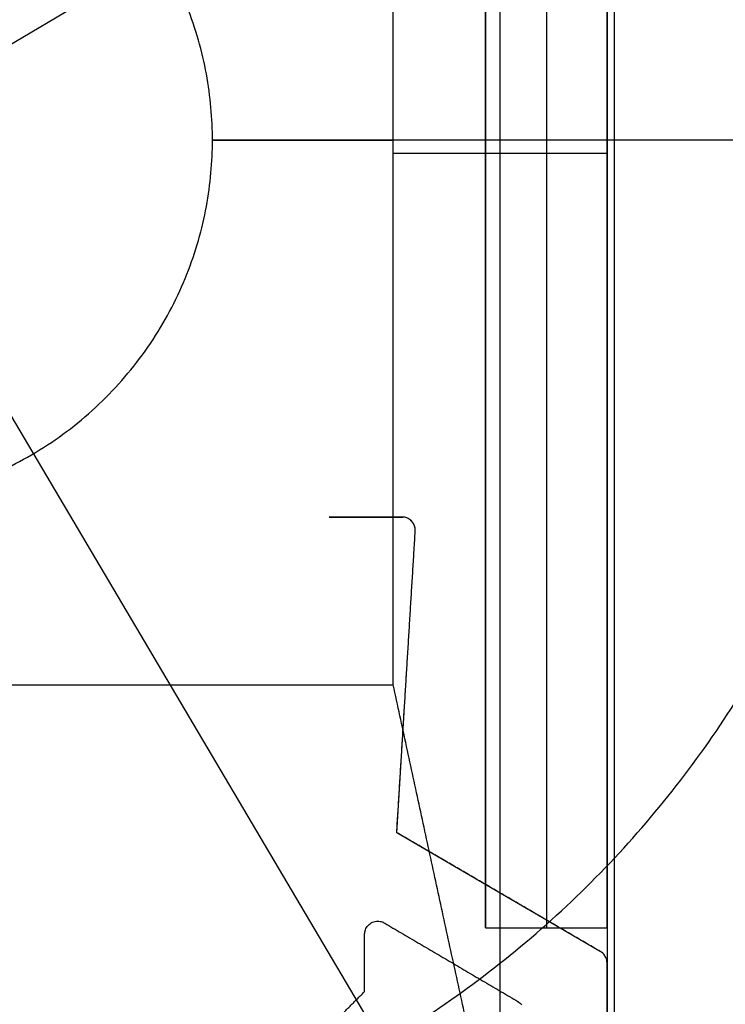
# Model space of a CAD drawing. Units: centimetres. Extents: x 78 to 1117, y -279 to 87.
# Drawn here: x 1102 to 1104, y -88 to -86 of the extents above; entities that cross this region are included whole.
import ezdxf

# ---------------------------------------------------------------- set-up
doc = ezdxf.new("R2010")
doc.units = ezdxf.units.CM
doc.layers.add('metallo', color=252, linetype='Continuous', true_color=0x696969)

msp = doc.modelspace()

# ---------------------------------------------------------------- linework, layer by layer
at = {"layer": 'metallo'}
for p, q in [((1103.4849, -89.0414), (1100.6713, -84.2837)), ((1099.6993, -88.0693), (1104.457, -85.2557)), ((1103.1281, -87.9608, 9.9387), (1103.1281, -85.4072, 9.9387)), ((1103.3281, -87.9608, 9.9387), (1103.3281, -85.4072, 9.9387)), ((1103.1281, -86.684, 8.923), (1103.1281, -86.684, 10.9545)), ((1103.3281, -86.684, 8.923), (1103.3281, -86.684, 10.9545))]:
    msp.add_line(p, q, dxfattribs=at)
at = {"layer": 'metallo', "color": 18, "lineweight": 0, "true_color": 0x000000}
for p, q in [((1103.0058, -87.2896, 8.923), (1103.0057, -87.2896, 8.923)), ((1103.3281, -89.0637, 8.923), (1103.3281, -88.019, 8.923))]:
    msp.add_line(p, q, dxfattribs=at)
for points in [[(1103.0058, -87.2897), (1103.0057, -87.2896), (1103.0057, -87.2896)], [(1103.317, -87.9996), (1102.9817, -87.8037), (1103.0122, -87.3068)]]:
    msp.add_lwpolyline(points, dxfattribs=at)
at = {"layer": 'metallo', "color": 18, "true_color": 0x000000}
msp.add_polyline3d([(1102.8706, -87.2835, 8.923), (1102.9915, -87.2835, 8.923), (1102.9904, -87.2835, 8.923)], close=True, dxfattribs=at)
at = {"layer": 'metallo'}
for points, degree in [([(1103.3406, -89.184, 241), (1103.3406, -74.184, 241), (1103.3406, -59.184, 241)], 2), ([(1103.3406, -89.184, 240.6182), (1103.3406, -86.684, 240.6182), (1103.3406, -84.184, 240.6182)], 2), ([(1103.152, -88.3721, 5.8865), (1103.152, -86.6733, 5.8865), (1103.152, -84.9744, 5.8865)], 2), ([(1103.1281, -85.4072, 10.9545), (1103.1281, -86.684, 10.9545), (1103.1281, -87.9608, 10.9545)], 2), ([(1103.1281, -85.4072, 8.923), (1103.1281, -86.684, 8.923), (1103.1281, -87.9608, 8.923)], 2), ([(1103.2281, -85.4072, 10.9545), (1103.2281, -86.684, 10.9545), (1103.2281, -87.9608, 10.9545)], 2), ([(1103.3281, -85.4072, 10.9545), (1103.3281, -86.684, 10.9545), (1103.3281, -87.9608, 10.9545)], 2), ([(1103.3281, -85.4072, 8.923), (1103.3281, -86.684, 8.923), (1103.3281, -87.9608, 8.923)], 2), ([(1102.9758, -87.5602, 2.85), (1102.9758, -86.6625, 2.85), (1102.9758, -85.7648, 2.85)], 2), ([(1104.9381, -86.6625, 0.45), (1104.1848, -86.6625, 0.7667), (1103.4315, -86.6625, 1.0833), (1102.6781, -86.6625, 1.4)], 3), ([(1102.6781, -86.6625, 2.85), (1102.6781, -86.6625, 2.125), (1102.6781, -86.6625, 1.4)], 2), ([(1102.6781, -86.6625, 2.85), (1102.827, -86.6625, 2.85), (1102.9758, -86.6625, 2.85)], 2), ([(1102.9758, -86.684, 2.85), (1103.152, -86.684, 5.8865), (1103.3281, -86.684, 8.923)], 2), ([(1103.1281, -86.684, 10.9545), (1103.2281, -86.684, 10.9545), (1103.3281, -86.684, 10.9545)], 2), ([(1102.9915, -87.2835, 8.923), (1102.931, -87.2835, 8.923), (1102.8706, -87.2835, 8.923)], 2), ([(1102.9915, -87.2835, 240.6182), (1102.931, -87.2835, 240.6182), (1102.8706, -87.2835, 240.6182)], 2), ([(1102.8706, -87.2835, 8.923), (1102.8706, -87.2835, 124.7706), (1102.8706, -87.2835, 240.6182)], 2), ([(1102.8706, -87.2835, 124.7706), (1102.931, -87.2835, 124.7706), (1102.9915, -87.2835, 124.7706)], 2), ([(1102.931, -87.2835, 8.923), (1102.931, -87.2835, 124.7706), (1102.931, -87.2835, 240.6182)], 2), ([(1102.9904, -87.2835, 8.923), (1102.9904, -87.2835, 124.7706), (1102.9904, -87.2835, 240.6182)], 2), ([(1102.9915, -87.2835, 8.923), (1102.9915, -87.2835, 124.7706), (1102.9915, -87.2835, 240.6182)], 2), ([(1102.9915, -87.2835, 8.923), (1102.9915, -87.2835, 124.7706), (1102.9915, -87.2835, 240.6182)], 2), ([(1102.9984, -87.2849, 8.923), (1102.9984, -87.2849, 124.7706), (1102.9984, -87.2849, 240.6182)], 2), ([(1103.0057, -87.2896, 8.923), (1103.0057, -87.2896, 124.7706), (1103.0057, -87.2896, 240.6182)], 2), ([(1103.0057, -87.2896, 8.923), (1103.0057, -87.2896, 8.923), (1103.0057, -87.2896, 8.923)], 2), ([(1103.0057, -87.2896, 240.6182), (1103.0057, -87.2896, 240.6182), (1103.0057, -87.2896, 240.6182)], 2), ([(1103.0058, -87.2896, 8.923), (1103.0057, -87.2896, 8.923), (1103.0057, -87.2896, 8.923)], 2), ([(1103.0057, -87.2896, 8.923), (1103.0057, -87.2896, 124.7706), (1103.0057, -87.2896, 240.6182)], 2), ([(1103.0058, -87.2896, 240.6182), (1103.0057, -87.2896, 240.6182), (1103.0057, -87.2896, 240.6182)], 2), ([(1103.0057, -87.2896, 8.923), (1103.0057, -87.2896, 124.7706), (1103.0057, -87.2896, 240.6182)], 2), ([(1103.0058, -87.2896, 124.7706), (1103.0057, -87.2896, 124.7706), (1103.0057, -87.2896, 124.7706)], 2), ([(1103.0057, -87.2896, 8.923), (1103.0057, -87.2896, 124.7706), (1103.0057, -87.2896, 240.6182)], 2), ([(1103.0058, -87.2897, 8.923), (1103.0058, -87.2897, 8.923), (1103.0058, -87.2896, 8.923)], 2), ([(1103.0058, -87.2897, 240.6182), (1103.0058, -87.2897, 240.6182), (1103.0058, -87.2896, 240.6182)], 2), ([(1103.0058, -87.2896, 8.923), (1103.0058, -87.2896, 124.7706), (1103.0058, -87.2896, 240.6182)], 2), ([(1103.0058, -87.2897, 8.923), (1103.0058, -87.2897, 124.7706), (1103.0058, -87.2897, 240.6182)], 2), ([(1103.0115, -87.2994, 8.923), (1103.0115, -87.2994, 124.7706), (1103.0115, -87.2994, 240.6182)], 2), ([(1102.9817, -87.8037, 8.923), (1102.997, -87.5553, 8.923), (1103.0122, -87.3068, 8.923)], 2), ([(1102.9817, -87.8037, 240.6182), (1102.997, -87.5553, 240.6182), (1103.0122, -87.3068, 240.6182)], 2), ([(1102.9817, -87.8037, 124.7706), (1102.997, -87.5553, 124.7706), (1103.0122, -87.3068, 124.7706)], 2), ([(1103.0122, -87.3068, 8.923), (1103.0123, -87.3064, 8.923), (1103.0123, -87.3059, 8.923), (1103.0123, -87.3055, 8.923)], 3), ([(1103.0122, -87.3068, 240.6182), (1103.0123, -87.3064, 240.6182), (1103.0123, -87.3059, 240.6182), (1103.0123, -87.3055, 240.6182)], 3), ([(1103.0122, -87.3068, 124.7706), (1103.0123, -87.3064, 124.7706), (1103.0123, -87.3059, 124.7706), (1103.0123, -87.3055, 124.7706)], 3), ([(1103.0122, -87.3068, 8.923), (1103.0122, -87.3068, 124.7706), (1103.0122, -87.3068, 240.6182)], 2), ([(1103.0123, -87.3055, 8.923), (1103.0123, -87.3055, 124.7706), (1103.0123, -87.3055, 240.6182)], 2), ([(1103.0123, -87.3062, 8.923), (1103.0123, -87.3062, 124.7706), (1103.0123, -87.3062, 240.6182)], 2), ([(1101.1733, -87.5602, 2.85), (1102.0746, -87.5602, 2.85), (1102.9758, -87.5602, 2.85)], 2), ([(1103.3281, -89.184, 8.923), (1103.152, -88.3721, 5.8865), (1102.9758, -87.5602, 2.85)], 2), ([(1102.997, -87.5553, 8.923), (1102.997, -87.5553, 124.7706), (1102.997, -87.5553, 240.6182)], 2), ([(1103.317, -87.9996, 8.923), (1103.1494, -87.9016, 8.923), (1102.9817, -87.8037, 8.923)], 2), ([(1102.9817, -87.8037, 8.923), (1102.9817, -87.8037, 124.7706), (1102.9817, -87.8037, 240.6182)], 2), ([(1103.317, -87.9996, 240.6182), (1103.1494, -87.9016, 240.6182), (1102.9817, -87.8037, 240.6182)], 2), ([(1103.317, -87.9996, 124.7706), (1103.1494, -87.9016, 124.7706), (1102.9817, -87.8037, 124.7706)], 2), ([(1103.1494, -87.9016, 8.923), (1103.1494, -87.9016, 124.7706), (1103.1494, -87.9016, 240.6182)], 2), ([(1102.9397, -87.9525, 8.923), (1102.9397, -87.9525, 124.7706), (1102.9397, -87.9525, 240.6182)], 2), ([(1102.9482, -87.9497, 8.923), (1102.9482, -87.9497, 124.7706), (1102.9482, -87.9497, 240.6182)], 2), ([(1102.9562, -87.9503, 8.923), (1102.9562, -87.9503, 124.7706), (1102.9562, -87.9503, 240.6182)], 2), ([(1102.9295, -87.9655, 8.923), (1102.9295, -87.9655, 124.7706), (1102.9295, -87.9655, 240.6182)], 2), ([(1102.9329, -87.9585, 8.923), (1102.9329, -87.9585, 124.7706), (1102.9329, -87.9585, 240.6182)], 2), ([(1102.9618, -87.9528, 8.923), (1102.9618, -87.9528, 124.7706), (1102.9618, -87.9528, 240.6182)], 2), ([(1102.9618, -87.9528, 8.923), (1103.0715, -88.0174, 8.923), (1103.1813, -88.082, 8.923)], 2), ([(1102.9618, -87.9528, 240.6182), (1103.0715, -88.0174, 240.6182), (1103.1813, -88.082, 240.6182)], 2), ([(1102.9618, -87.9528, 124.7706), (1103.0715, -88.0174, 124.7706), (1103.1813, -88.082, 124.7706)], 2), ([(1103.1281, -87.9608, 10.9545), (1103.1281, -87.9608, 9.9387), (1103.1281, -87.9608, 8.923)], 2), ([(1103.1281, -87.9608, 10.9545), (1103.2281, -87.9608, 10.9545), (1103.3281, -87.9608, 10.9545)], 2), ([(1103.1281, -87.9608, 8.923), (1103.2281, -87.9608, 8.923), (1103.3281, -87.9608, 8.923)], 2), ([(1103.1281, -87.9608, 9.9387), (1103.2281, -87.9608, 9.9387), (1103.3281, -87.9608, 9.9387)], 2), ([(1103.2281, -87.9608, 10.9545), (1103.2281, -87.9608, 9.9387), (1103.2281, -87.9608, 8.923)], 2), ([(1103.3281, -87.9608, 10.9545), (1103.3281, -87.9608, 9.9387), (1103.3281, -87.9608, 8.923)], 2), ([(1103.3281, -87.9608, 8.923), (1103.3281, -88.1324, 8.923), (1103.3281, -88.304, 8.923)], 2), ([(1102.9288, -88.0655, 8.923), (1102.9288, -88.0186, 8.923), (1102.9288, -87.9716, 8.923)], 2), ([(1102.9288, -87.9716, 8.923), (1102.9288, -87.9716, 124.7706), (1102.9288, -87.9716, 240.6182)], 2), ([(1102.9288, -88.0655, 240.6182), (1102.9288, -88.0186, 240.6182), (1102.9288, -87.9716, 240.6182)], 2), ([(1102.9288, -88.0655, 124.7706), (1102.9288, -88.0186, 124.7706), (1102.9288, -87.9716, 124.7706)], 2), ([(1103.3191, -88.0009, 8.923), (1103.3184, -88.0004, 8.923), (1103.3178, -88, 8.923), (1103.317, -87.9996, 8.923)], 3), ([(1103.317, -87.9996, 8.923), (1103.317, -87.9996, 124.7706), (1103.317, -87.9996, 240.6182)], 2), ([(1103.3191, -88.0009, 240.6182), (1103.3184, -88.0004, 240.6182), (1103.3178, -88, 240.6182), (1103.317, -87.9996, 240.6182)], 3), ([(1103.3191, -88.0009, 124.7706), (1103.3184, -88.0004, 124.7706), (1103.3178, -88, 124.7706), (1103.317, -87.9996, 124.7706)], 3), ([(1103.3181, -88.0002, 8.923), (1103.3181, -88.0002, 124.7706), (1103.3181, -88.0002, 240.6182)], 2), ([(1103.3252, -88.0077, 8.923), (1103.3237, -88.0051, 8.923), (1103.3217, -88.0027, 8.923), (1103.3191, -88.0009, 8.923)], 3), ([(1103.3191, -88.0009, 8.923), (1103.3191, -88.0009, 124.7706), (1103.3191, -88.0009, 240.6182)], 2), ([(1103.3252, -88.0077, 240.6182), (1103.3237, -88.0051, 240.6182), (1103.3217, -88.0027, 240.6182), (1103.3191, -88.0009, 240.6182)], 3), ([(1103.3252, -88.0077, 124.7706), (1103.3237, -88.0051, 124.7706), (1103.3217, -88.0027, 124.7706), (1103.3191, -88.0009, 124.7706)], 3), ([(1103.0715, -88.0174, 8.923), (1103.0715, -88.0174, 124.7706), (1103.0715, -88.0174, 240.6182)], 2), ([(1103.3226, -88.004, 8.923), (1103.3226, -88.004, 124.7706), (1103.3226, -88.004, 240.6182)], 2), ([(1103.328, -88.0163, 8.923), (1103.3277, -88.0132, 8.923), (1103.3268, -88.0103, 8.923), (1103.3252, -88.0077, 8.923)], 3), ([(1103.3252, -88.0077, 8.923), (1103.3252, -88.0077, 124.7706), (1103.3252, -88.0077, 240.6182)], 2), ([(1103.328, -88.0163, 240.6182), (1103.3277, -88.0132, 240.6182), (1103.3268, -88.0103, 240.6182), (1103.3252, -88.0077, 240.6182)], 3), ([(1103.328, -88.0163, 124.7706), (1103.3277, -88.0132, 124.7706), (1103.3268, -88.0103, 124.7706), (1103.3252, -88.0077, 124.7706)], 3), ([(1103.3271, -88.0118, 8.923), (1103.3271, -88.0118, 124.7706), (1103.3271, -88.0118, 240.6182)], 2), ([(1103.3281, -88.019, 8.923), (1103.3281, -88.0183, 8.923), (1103.3281, -88.0172, 8.923), (1103.328, -88.0163, 8.923)], 3), ([(1103.328, -88.0163, 8.923), (1103.328, -88.0163, 124.7706), (1103.328, -88.0163, 240.6182)], 2), ([(1103.3281, -88.019, 240.6182), (1103.3281, -88.0183, 240.6182), (1103.3281, -88.0172, 240.6182), (1103.328, -88.0163, 240.6182)], 3), ([(1103.3281, -88.019, 124.7706), (1103.3281, -88.0183, 124.7706), (1103.3281, -88.0172, 124.7706), (1103.328, -88.0163, 124.7706)], 3), ([(1102.9288, -88.0186, 8.923), (1102.9288, -88.0186, 124.7706), (1102.9288, -88.0186, 240.6182)], 2), ([(1103.3281, -88.0177, 8.923), (1103.3281, -88.0177, 124.7706), (1103.3281, -88.0177, 240.6182)], 2), ([(1103.3281, -89.0637, 8.923), (1103.3281, -88.5414, 8.923), (1103.3281, -88.019, 8.923)], 2), ([(1103.3281, -88.019, 8.923), (1103.3281, -88.019, 124.7706), (1103.3281, -88.019, 240.6182)], 2), ([(1103.3281, -89.0637, 240.6182), (1103.3281, -88.5414, 240.6182), (1103.3281, -88.019, 240.6182)], 2), ([(1103.3281, -89.0637, 124.7706), (1103.3281, -88.5414, 124.7706), (1103.3281, -88.019, 124.7706)], 2), ([(1102.8525, -88.142, 8.923), (1102.8906, -88.1037, 8.923), (1102.9288, -88.0655, 8.923)], 2), ([(1102.8525, -88.142, 240.6182), (1102.8906, -88.1037, 240.6182), (1102.9288, -88.0655, 240.6182)], 2), ([(1102.8525, -88.142, 124.7706), (1102.8906, -88.1037, 124.7706), (1102.9288, -88.0655, 124.7706)], 2), ([(1102.9288, -88.0655, 8.923), (1102.9288, -88.0655, 124.7706), (1102.9288, -88.0655, 240.6182)], 2), ([(1103.1813, -88.082, 8.923), (1103.1813, -88.082, 124.7706), (1103.1813, -88.082, 240.6182)], 2), ([(1103.1813, -88.082, 8.923), (1103.1814, -88.082, 8.923), (1103.1815, -88.082, 8.923), (1103.1816, -88.0821, 8.923)], 3), ([(1103.1813, -88.082, 240.6182), (1103.1814, -88.082, 240.6182), (1103.1815, -88.082, 240.6182), (1103.1816, -88.0821, 240.6182)], 3), ([(1103.1813, -88.082, 124.7706), (1103.1814, -88.082, 124.7706), (1103.1815, -88.082, 124.7706), (1103.1816, -88.0821, 124.7706)], 3), ([(1103.1814, -88.082, 8.923), (1103.1814, -88.082, 124.7706), (1103.1814, -88.082, 240.6182)], 2), ([(1103.1816, -88.0821, 8.923), (1103.1816, -88.0821, 124.7706), (1103.1816, -88.0821, 240.6182)], 2), ([(1103.1816, -88.0821, 8.923), (1103.1816, -88.0821, 8.923), (1103.1816, -88.0821, 8.923)], 2), ([(1103.1816, -88.0821, 240.6182), (1103.1816, -88.0821, 240.6182), (1103.1816, -88.0821, 240.6182)], 2), ([(1103.1816, -88.0821, 8.923), (1103.1816, -88.0821, 124.7706), (1103.1816, -88.0821, 240.6182)], 2), ([(1103.1816, -88.0821, 124.7706), (1103.1817, -88.0821, 124.7706), (1103.1817, -88.0822, 124.7706), (1103.1817, -88.0822, 124.7706)], 3), ([(1103.1817, -88.0822, 8.923), (1103.1818, -88.0822, 8.923), (1103.1818, -88.0823, 8.923)], 2), ([(1103.1817, -88.0822, 240.6182), (1103.1818, -88.0822, 240.6182), (1103.1818, -88.0823, 240.6182)], 2), ([(1103.1817, -88.0822, 8.923), (1103.1817, -88.0822, 124.7706), (1103.1817, -88.0822, 240.6182)], 2), ([(1103.1817, -88.0822, 8.923), (1103.1817, -88.0822, 124.7706), (1103.1817, -88.0822, 240.6182)], 2), ([(1103.1817, -88.0822, 8.923), (1103.1817, -88.0822, 124.7706), (1103.1817, -88.0822, 240.6182)], 2), ([(1103.1818, -88.0823, 8.923), (1103.1818, -88.0823, 124.7706), (1103.1818, -88.0823, 240.6182)], 2), ([(1103.1818, -88.0823, 8.923), (1103.184, -88.0836, 8.923), (1103.186, -88.0854, 8.923), (1103.1875, -88.0874, 8.923)], 3), ([(1103.1818, -88.0823, 240.6182), (1103.184, -88.0836, 240.6182), (1103.186, -88.0854, 240.6182), (1103.1875, -88.0874, 240.6182)], 3), ([(1103.1818, -88.0823, 124.7706), (1103.184, -88.0836, 124.7706), (1103.186, -88.0854, 124.7706), (1103.1875, -88.0874, 124.7706)], 3), ([(1103.1849, -88.0846, 8.923), (1103.1849, -88.0846, 124.7706), (1103.1849, -88.0846, 240.6182)], 2)]:
    msp.add_open_spline(points, degree=degree, dxfattribs=at)
for points, knots in [([(1102.0781, -83.8025, 0.45), (1104.9381, -83.8025, 0.45), (1104.9381, -86.6625, 0.45), (1104.9381, -89.5225, 0.45), (1102.0781, -89.5225, 0.45), (1099.2181, -89.5225, 0.45), (1099.2181, -86.6625, 0.45), (1099.2181, -83.8025, 0.45), (1102.0781, -83.8025, 0.45)], [0, 0, 0, 5.72, 5.72, 11.44, 11.44, 17.16, 17.16, 22.88, 22.88, 22.88]), ([(1102.0781, -83.8025, 0.15), (1104.9381, -83.8025, 0.15), (1104.9381, -86.6625, 0.15), (1104.9381, -89.5225, 0.15), (1102.0781, -89.5225, 0.15), (1099.2181, -89.5225, 0.15), (1099.2181, -86.6625, 0.15), (1099.2181, -83.8025, 0.15), (1102.0781, -83.8025, 0.15)], [0, 0, 0, 4.492477, 4.492477, 8.984955, 8.984955, 13.477432, 13.477432, 17.96991, 17.96991, 17.96991]), ([(1102.0781, -83.8025, 0.3), (1104.9381, -83.8025, 0.3), (1104.9381, -86.6625, 0.3), (1104.9381, -89.5225, 0.3), (1102.0781, -89.5225, 0.3), (1099.2181, -89.5225, 0.3), (1099.2181, -86.6625, 0.3), (1099.2181, -83.8025, 0.3), (1102.0781, -83.8025, 0.3)], [0, 0, 0, 4.492477, 4.492477, 8.984955, 8.984955, 13.477432, 13.477432, 17.96991, 17.96991, 17.96991]), ([(1100.6713, -84.2837, 0.15), (1103.0502, -82.8769, 0.15), (1104.457, -85.2557, 0.15), (1105.8638, -87.6346, 0.15), (1103.4849, -89.0414, 0.15), (1101.1061, -90.4482, 0.15), (1099.6993, -88.0693, 0.15), (1098.2925, -85.6905, 0.15), (1100.6713, -84.2837, 0.15)], [0, 0, 0, 4.34121, 4.34121, 8.682419, 8.682419, 13.023629, 13.023629, 17.364838, 17.364838, 17.364838]), ([(1100.6713, -84.2837), (1103.0502, -82.8769), (1104.457, -85.2557), (1105.8638, -87.6346), (1103.4849, -89.0414), (1101.1061, -90.4482), (1099.6993, -88.0693), (1098.2925, -85.6905), (1100.6713, -84.2837)], [0, 0, 0, 4.34121, 4.34121, 8.682419, 8.682419, 13.023629, 13.023629, 17.364838, 17.364838, 17.364838]), ([(1100.6713, -84.2837, 0.075), (1103.0502, -82.8769, 0.075), (1104.457, -85.2557, 0.075), (1105.8638, -87.6346, 0.075), (1103.4849, -89.0414, 0.075), (1101.1061, -90.4482, 0.075), (1099.6993, -88.0693, 0.075), (1098.2925, -85.6905, 0.075), (1100.6713, -84.2837, 0.075)], [0, 0, 0, 4.34121, 4.34121, 8.682419, 8.682419, 13.023629, 13.023629, 17.364838, 17.364838, 17.364838]), ([(1102.0781, -84.9325, 0.925), (1103.8081, -84.9325, 0.925), (1103.8081, -86.6625, 0.925), (1103.8081, -88.3925, 0.925), (1102.0781, -88.3925, 0.925), (1100.3481, -88.3925, 0.925), (1100.3481, -86.6625, 0.925), (1100.3481, -84.9325, 0.925), (1102.0781, -84.9325, 0.925)], [0, 0, 0, 5.72, 5.72, 11.44, 11.44, 17.16, 17.16, 22.88, 22.88, 22.88]), ([(1102.0781, -86.0625, 1.4), (1102.6781, -86.0625, 1.4), (1102.6781, -86.6625, 1.4), (1102.6781, -87.2625, 1.4), (1102.0781, -87.2625, 1.4), (1101.4781, -87.2625, 1.4), (1101.4781, -86.6625, 1.4), (1101.4781, -86.0625, 1.4), (1102.0781, -86.0625, 1.4)], [0, 0, 0, 5.72, 5.72, 11.44, 11.44, 17.16, 17.16, 22.88, 22.88, 22.88]), ([(1102.0781, -86.0625, 2.85), (1102.6781, -86.0625, 2.85), (1102.6781, -86.6625, 2.85), (1102.6781, -87.2625, 2.85), (1102.0781, -87.2625, 2.85), (1101.4781, -87.2625, 2.85), (1101.4781, -86.6625, 2.85), (1101.4781, -86.0625, 2.85), (1102.0781, -86.0625, 2.85)], [0, 0, 0, 0.942478, 0.942478, 1.884956, 1.884956, 2.827433, 2.827433, 3.769911, 3.769911, 3.769911]), ([(1102.0781, -86.0625, 2.125), (1102.6781, -86.0625, 2.125), (1102.6781, -86.6625, 2.125), (1102.6781, -87.2625, 2.125), (1102.0781, -87.2625, 2.125), (1101.4781, -87.2625, 2.125), (1101.4781, -86.6625, 2.125), (1101.4781, -86.0625, 2.125), (1102.0781, -86.0625, 2.125)], [0, 0, 0, 0.942478, 0.942478, 1.884956, 1.884956, 2.827433, 2.827433, 3.769911, 3.769911, 3.769911])]:
    msp.add_rational_spline(points, [1, 0.707106781187, 1, 0.707106781187, 1, 0.707106781187, 1, 0.707106781187, 1], degree=2, knots=knots, dxfattribs=at)
for points, degree, knots in [([(1102.9915, -87.2835, 124.7706), (1102.9909, -87.2835, 124.7706), (1102.9904, -87.2835, 124.7706), (1102.9305, -87.2835, 124.7706), (1102.8706, -87.2835, 124.7706)], 2, [50.859635, 50.859635, 50.859635, 50.877635, 50.877635, 52.808635, 52.808635, 52.808635]), ([(1103.0057, -87.2896, 8.923), (1103.0037, -87.2876, 8.923), (1103.0012, -87.286, 8.923), (1102.9985, -87.2849, 8.923), (1102.9963, -87.284, 8.923), (1102.9939, -87.2836, 8.923), (1102.9915, -87.2835, 8.923)], 3, [825.193713, 825.193713, 825.193713, 825.193713, 826.191193, 826.191193, 826.191193, 827.191193, 827.191193, 827.191193, 827.191193]), ([(1103.0057, -87.2896, 240.6182), (1103.0037, -87.2876, 240.6182), (1103.0012, -87.286, 240.6182), (1102.9985, -87.2849, 240.6182), (1102.9963, -87.284, 240.6182), (1102.9939, -87.2836, 240.6182), (1102.9915, -87.2835, 240.6182)], 3, [825.193713, 825.193713, 825.193713, 825.193713, 826.191193, 826.191193, 826.191193, 827.191193, 827.191193, 827.191193, 827.191193]), ([(1103.0057, -87.2896, 124.7706), (1103.0037, -87.2876, 124.7706), (1103.0012, -87.286, 124.7706), (1102.9984, -87.2849, 124.7706), (1102.9963, -87.284, 124.7706), (1102.9939, -87.2836, 124.7706), (1102.9915, -87.2835, 124.7706)], 3, [825.191193, 825.191193, 825.191193, 825.191193, 826.191193, 826.191193, 826.191193, 827.191193, 827.191193, 827.191193, 827.191193]), ([(1103.0058, -87.2897, 124.7706), (1103.0058, -87.2896, 124.7706), (1103.0057, -87.2896, 124.7706), (1103.0057, -87.2896, 124.7706), (1103.0057, -87.2896, 124.7706)], 2, [44.958634555, 44.958634555, 44.958634555, 44.959634555, 44.959634555, 44.960634555, 44.960634555, 44.960634555]), ([(1103.0123, -87.3055, 124.7706), (1103.0117, -87.3011, 124.7706), (1103.012, -87.3013, 124.7706), (1103.0115, -87.2994, 124.7706), (1103.0104, -87.2956, 124.7706), (1103.0084, -87.2923, 124.7706), (1103.0058, -87.2896, 124.7706)], 3, [823.190193, 823.190193, 823.190193, 823.190193, 824.190193, 824.190193, 824.190193, 825.190193, 825.190193, 825.190193, 825.190193]), ([(1103.0123, -87.3055, 8.923), (1103.0117, -87.3011, 8.923), (1103.012, -87.3013, 8.923), (1103.0115, -87.2994, 8.923), (1103.0104, -87.2957, 8.923), (1103.0084, -87.2923, 8.923), (1103.0058, -87.2897, 8.923)], 3, [823.190193, 823.190193, 823.190193, 823.190193, 824.190193, 824.190193, 824.190193, 825.188253, 825.188253, 825.188253, 825.188253]), ([(1103.0123, -87.3055, 240.6182), (1103.0117, -87.3011, 240.6182), (1103.012, -87.3013, 240.6182), (1103.0115, -87.2994, 240.6182), (1103.0104, -87.2957, 240.6182), (1103.0084, -87.2923, 240.6182), (1103.0058, -87.2897, 240.6182)], 3, [823.190193, 823.190193, 823.190193, 823.190193, 824.190193, 824.190193, 824.190193, 825.188253, 825.188253, 825.188253, 825.188253]), ([(1102.9288, -87.9716, 8.923), (1102.9288, -87.9698, 8.923), (1102.929, -87.9676, 8.923), (1102.9295, -87.9655, 8.923), (1102.9302, -87.963, 8.923), (1102.9314, -87.9606, 8.923), (1102.9329, -87.9585, 8.923), (1102.9348, -87.956, 8.923), (1102.9371, -87.9539, 8.923), (1102.9397, -87.9525, 8.923), (1102.9422, -87.951, 8.923), (1102.9451, -87.95, 8.923), (1102.9482, -87.9497, 8.923), (1102.9509, -87.9494, 8.923), (1102.9536, -87.9496, 8.923), (1102.9562, -87.9503, 8.923), (1102.9582, -87.9509, 8.923), (1102.96, -87.9517, 8.923), (1102.9618, -87.9528, 8.923)], 3, [21.034406, 21.034406, 21.034406, 21.034406, 22.034406, 22.034406, 22.034406, 23.034406, 23.034406, 23.034406, 24.034406, 24.034406, 24.034406, 25.034406, 25.034406, 25.034406, 26.034406, 26.034406, 26.034406, 27.034406, 27.034406, 27.034406, 27.034406]), ([(1102.9288, -87.9716, 240.6182), (1102.9288, -87.9698, 240.6182), (1102.929, -87.9676, 240.6182), (1102.9295, -87.9655, 240.6182), (1102.9302, -87.963, 240.6182), (1102.9314, -87.9606, 240.6182), (1102.9329, -87.9585, 240.6182), (1102.9348, -87.956, 240.6182), (1102.9371, -87.9539, 240.6182), (1102.9397, -87.9525, 240.6182), (1102.9422, -87.951, 240.6182), (1102.9451, -87.95, 240.6182), (1102.9482, -87.9497, 240.6182), (1102.9509, -87.9494, 240.6182), (1102.9536, -87.9496, 240.6182), (1102.9562, -87.9503, 240.6182), (1102.9582, -87.9509, 240.6182), (1102.96, -87.9517, 240.6182), (1102.9618, -87.9528, 240.6182)], 3, [21.034406, 21.034406, 21.034406, 21.034406, 22.034406, 22.034406, 22.034406, 23.034406, 23.034406, 23.034406, 24.034406, 24.034406, 24.034406, 25.034406, 25.034406, 25.034406, 26.034406, 26.034406, 26.034406, 27.034406, 27.034406, 27.034406, 27.034406]), ([(1102.9288, -87.9716, 124.7706), (1102.9288, -87.9698, 124.7706), (1102.929, -87.9676, 124.7706), (1102.9295, -87.9655, 124.7706), (1102.9302, -87.963, 124.7706), (1102.9314, -87.9606, 124.7706), (1102.9329, -87.9585, 124.7706), (1102.9348, -87.956, 124.7706), (1102.9371, -87.9539, 124.7706), (1102.9397, -87.9525, 124.7706), (1102.9422, -87.951, 124.7706), (1102.9451, -87.95, 124.7706), (1102.9482, -87.9497, 124.7706), (1102.9509, -87.9494, 124.7706), (1102.9536, -87.9496, 124.7706), (1102.9562, -87.9503, 124.7706), (1102.9582, -87.9509, 124.7706), (1102.96, -87.9517, 124.7706), (1102.9618, -87.9528, 124.7706)], 3, [21.034406, 21.034406, 21.034406, 21.034406, 22.034406, 22.034406, 22.034406, 23.034406, 23.034406, 23.034406, 24.034406, 24.034406, 24.034406, 25.034406, 25.034406, 25.034406, 26.034406, 26.034406, 26.034406, 27.034406, 27.034406, 27.034406, 27.034406]), ([(1103.1816, -88.0821, 8.923), (1103.1817, -88.0822, 8.923), (1103.1817, -88.0822, 8.923), (1103.1817, -88.0822, 8.923), (1103.1817, -88.0822, 8.923)], 2, [32.140336887, 32.140336887, 32.140336887, 32.140959141, 32.140959141, 32.141581395, 32.141581395, 32.141581395]), ([(1103.1816, -88.0821, 240.6182), (1103.1817, -88.0822, 240.6182), (1103.1817, -88.0822, 240.6182), (1103.1817, -88.0822, 240.6182), (1103.1817, -88.0822, 240.6182)], 2, [32.140336887, 32.140336887, 32.140336887, 32.140959141, 32.140959141, 32.141581395, 32.141581395, 32.141581395]), ([(1103.1816, -88.0821, 124.7706), (1103.1816, -88.0821, 124.7706), (1103.1817, -88.0822, 124.7706), (1103.1817, -88.0822, 124.7706), (1103.1818, -88.0823, 124.7706)], 2, [32.139544927, 32.139544927, 32.139544927, 32.140959141, 32.140959141, 32.142373354, 32.142373354, 32.142373354])]:
    msp.add_open_spline(points, degree=degree, knots=knots, dxfattribs=at)
at = {"layer": 'metallo', "color": 18, "lineweight": 0, "true_color": 0x000000}
for points in [[(1102.9984, -87.2849, 8.923), (1102.9963, -87.284, 8.923), (1102.9939, -87.2836, 8.923), (1102.9915, -87.2835, 8.923)], [(1103.0057, -87.2896, 8.923), (1103.0037, -87.2876, 8.923), (1103.0012, -87.286, 8.923), (1102.9984, -87.2849, 8.923)], [(1103.0115, -87.2994, 8.923), (1103.0104, -87.2956, 8.923), (1103.0084, -87.2923, 8.923), (1103.0058, -87.2896, 8.923)], [(1103.0123, -87.3055, 8.923), (1103.0117, -87.3011, 8.923), (1103.012, -87.3013, 8.923), (1103.0115, -87.2994, 8.923)], [(1103.0122, -87.3068, 8.923), (1103.0123, -87.3064, 8.923), (1103.0123, -87.3059, 8.923), (1103.0123, -87.3055, 8.923)], [(1103.3191, -88.0009, 8.923), (1103.3184, -88.0004, 8.923), (1103.3178, -88, 8.923), (1103.317, -87.9996, 8.923)], [(1103.3252, -88.0077, 8.923), (1103.3237, -88.0051, 8.923), (1103.3217, -88.0027, 8.923), (1103.3191, -88.0009, 8.923)], [(1103.328, -88.0163, 8.923), (1103.3277, -88.0132, 8.923), (1103.3268, -88.0103, 8.923), (1103.3252, -88.0077, 8.923)], [(1103.3281, -88.019, 8.923), (1103.3281, -88.0183, 8.923), (1103.3281, -88.0172, 8.923), (1103.328, -88.0163, 8.923)]]:
    msp.add_open_spline(points, degree=3, dxfattribs=at)
at = {"layer": 'metallo', "color": 18, "true_color": 0x000000}
msp.add_open_spline([(1103.1816, -88.0821, 8.923), (1103.1817, -88.0821, 8.923), (1103.1817, -88.0822, 8.923), (1103.1817, -88.0822, 8.923)], degree=3, dxfattribs=at)

doc.saveas('drawing.dxf')
